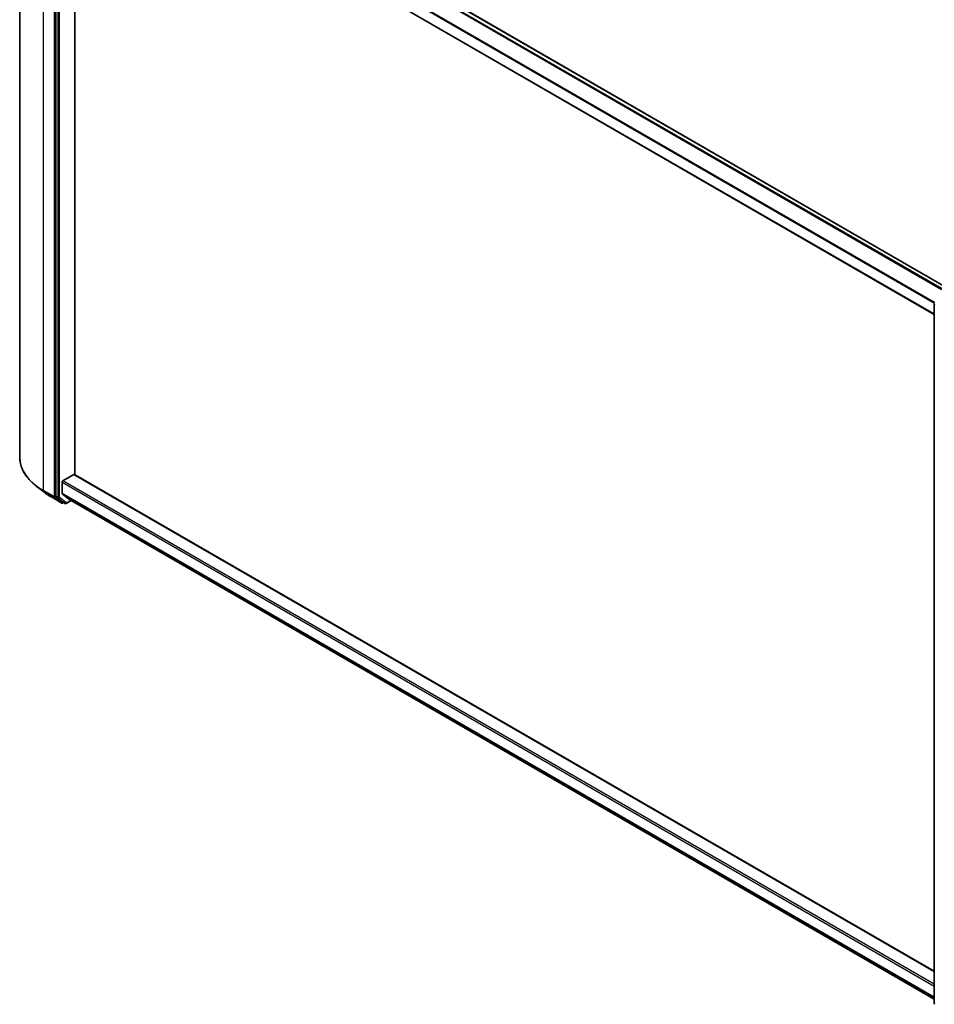
# Model space of a CAD drawing. Units: millimetres. Extents: x 36 to 8307, y 20 to 1284.
# Drawn here: x 349 to 445, y 364 to 467 of the extents above; entities that cross this region are included whole.
import ezdxf

# ---------------------------------------------------------------- set-up
doc = ezdxf.new("R2010")
doc.units = ezdxf.units.MM
doc.header["$LTSCALE"] = 2.5
doc.layers.add('Visible (ISO)', color=7, linetype='Continuous', lineweight=35)
doc.layers.add('Visible Narrow (ISO)', color=7, linetype='Continuous', lineweight=25)

msp = doc.modelspace()

# ---------------------------------------------------------------- linework, layer by layer
at = {"layer": 'Visible (ISO)'}
for p, q in [((349.0947, 421.4027), (349.0947, 494.4382)), ((354.6642, 491.7432), (445.7596, 439.1493)), ((352.8634, 490.2842), (352.8634, 417.3236)), ((353.5375, 488.839), (444.5445, 436.2961)), ((354.8374, 419.5874), (354.8374, 488.0885)), ((444.5445, 364.4214), (444.5445, 437.382)), ((353.6, 418.9327), (354.7491, 419.5961)), ((444.5445, 367.795), (354.8116, 419.6023)), ((351.7063, 417.7109), (350.8266, 418.3881)), ((353.5116, 417.6258), (353.5116, 418.7796)), ((352.3999, 417.2491), (353.49, 416.6197)), ((352.8844, 417.2697), (353.6145, 416.6977)), ((353.5321, 417.5723), (354.2217, 417.015)), ((353.6818, 416.6583), (353.615, 416.6197)), ((353.8256, 416.5753), (353.6193, 416.6944)), ((353.9506, 416.5753), (354.4664, 416.8731)), ((354.2271, 417.0112), (444.5445, 364.8665))]:
    msp.add_line(p, q, dxfattribs=at)
for centre, start, end in [((444.6695, 437.382), 152.709432, 180), ((353.5525, 416.728), 240, 300), ((353.8881, 416.6836), 240, 300), ((444.6695, 364.4214), 180, 231.919639)]:
    msp.add_arc(centre, 0.125, start, end, dxfattribs=at)
for centre, major_axis, start_param, end_param in [((354.7491, 419.4941), (0.0625, 0.1083), 0, 0.78539816), ((353.6, 418.8306), (-0.0625, -0.1083), 3.92699082, 5.49778714), ((352.9518, 417.3746), (-0.0625, -0.1083), 5.49778714, 6.20140093), ((353.6, 417.6769), (-0.0625, -0.1083), 5.49778714, 6.19252542), ((353.6818, 416.8026), (-0.0625, -0.1083), 6.20140093, 6.28318531), ((354.2896, 417.1195), (-0.0625, -0.1083), 6.19252542, 6.28318531)]:
    msp.add_ellipse(centre, major_axis=major_axis, ratio=0.57735027, start_param=start_param, end_param=end_param, dxfattribs=at)
for points, knots in [([(350.8266, 418.3881), (350.6057, 418.5582), (350.4033, 418.7368), (350.0391, 419.1087), (349.8772, 419.3018), (349.5969, 419.6999), (349.4786, 419.9048), (349.2879, 420.3229), (349.2157, 420.5362), (349.1191, 420.9672), (349.0947, 421.1849), (349.0947, 421.4027)], [1.712731643, 1.712731643, 1.712731643, 1.712731643, 1.841424213, 1.841424213, 1.970116782, 1.970116782, 2.098809351, 2.098809351, 2.227501921, 2.227501921, 2.35619449, 2.35619449, 2.35619449, 2.35619449]), ([(351.7063, 417.7109), (351.7488, 417.6782), (351.792, 417.6459), (351.8801, 417.5819), (351.9249, 417.5504), (352.016, 417.488), (352.0622, 417.4571), (352.1563, 417.3963), (352.204, 417.3663), (352.3009, 417.3071), (352.3501, 417.2779), (352.3999, 417.2491)], [4.570453664, 4.570453664, 4.570453664, 4.570453664, 4.598840727, 4.598840727, 4.627227791, 4.627227791, 4.655614854, 4.655614854, 4.684001917, 4.684001917, 4.71238898, 4.71238898, 4.71238898, 4.71238898])]:
    msp.add_open_spline(points, degree=3, knots=knots, dxfattribs=at)
at = {"layer": 'Visible Narrow (ISO)'}
for p, q in [((354.2217, 491.4808), (445.3143, 438.8885)), ((445.4108, 438.9479), (354.2896, 491.5568)), ((354.6017, 491.737), (445.723, 439.1281)), ((351.5965, 417.9155), (351.5965, 490.9511)), ((352.6867, 490.3217), (352.6867, 417.2862)), ((353.0697, 490.1652), (353.0697, 417.2045)), ((353.2465, 417.2045), (353.2465, 490.1652)), ((353.5116, 490.05), (444.5762, 437.4739)), ((444.6116, 437.5424), (353.5321, 490.1272)), ((444.5445, 436.3384), (353.5116, 488.8963)), ((354.7491, 419.5961), (444.5445, 367.7527)), ((353.5116, 418.7796), (444.5445, 366.2218)), ((444.5445, 366.4259), (353.6, 418.9327)), ((352.6867, 417.2862), (351.5965, 417.9155)), ((351.6175, 417.8616), (352.7076, 417.2322)), ((352.395, 417.2524), (351.6175, 417.8616)), ((353.4851, 416.623), (352.395, 417.2524)), ((352.7076, 417.2322), (353.4851, 416.623)), ((352.8634, 417.2862), (352.8634, 417.3236)), ((353.0697, 417.2045), (352.8634, 417.3236)), ((352.8844, 417.2697), (352.8634, 417.2862)), ((352.8844, 417.2697), (353.0907, 417.1506)), ((353.0907, 417.1506), (353.8207, 416.5786)), ((353.9765, 416.6325), (353.2465, 417.2045)), ((444.5445, 365.068), (353.5116, 417.6258)), ((353.5321, 417.5723), (444.5445, 365.0263)), ((353.6409, 416.677), (353.6145, 416.6977)), ((353.8207, 416.5786), (353.6145, 416.6977)), ((353.6452, 416.6794), (353.6409, 416.677)), ((354.4297, 416.8942), (353.9765, 416.6325)), ((444.5445, 364.8671), (354.2217, 417.015))]:
    msp.add_line(p, q, dxfattribs=at)
for centre, major_axis, ratio, start_param, end_param in [((444.6695, 437.382), (-0.125, 0), 0.57735027, 0, 0.78539816), ((357.6364, 421.4027), (-8.5417, 0), 0.57735027, 0, 0.78539816), ((357.6364, 421.3366), (8.512, 0), 0.57735027, 3.7850555, 3.92699082), ((351.6849, 417.9666), (-0.0625, -0.1083), 0.57735027, 5.49778714, 6.20140093), ((357.6364, 420.2785), (-7.4124, 0), 0.57735027, 0.64346285, 0.78539816), ((352.4624, 417.3574), (-0.0625, -0.1083), 0.57735027, 6.20140093, 6.28318531), ((352.775, 417.3372), (0.125, 0), 0.57735027, 3.92699082, 5.49778714), ((352.775, 417.3372), (-0.0625, -0.1083), 0.57735027, 5.49778714, 6.20140093), ((352.775, 417.3372), (-0.0771, -0.0984), 0.81376746, 0.11502174, 1.68581807), ((353.1581, 417.2556), (0.125, 0), 0.57735027, 3.92699082, 5.49778714), ((353.1581, 417.2556), (-0.0625, -0.1083), 0.57735027, 5.49778714, 6.20140093), ((353.1581, 417.2556), (-0.0771, -0.0984), 0.81376746, 0.11502174, 1.68581807), ((353.5525, 416.728), (-0.0771, -0.0984), 0.81376746, 0.11502174, 1.68581807), ((353.5525, 416.728), (-0.0625, -0.1083), 0.57735027, 6.20140093, 6.28318531), ((353.5525, 416.728), (0.0625, -0.1083), 0.57735027, 0, 0.78539816), ((353.8881, 416.6836), (-0.0771, -0.0984), 0.81376746, 0.11502174, 1.68581807), ((353.8881, 416.6836), (-0.0625, -0.1083), 0.57735027, 6.20140093, 6.28318531), ((353.8881, 416.6836), (0.0625, -0.1083), 0.57735027, 0, 0.78539816), ((444.6695, 364.4214), (-0.125, 0), 0.57735027, 0, 0.78539816)]:
    msp.add_ellipse(centre, major_axis=major_axis, ratio=ratio, start_param=start_param, end_param=end_param, dxfattribs=at)

doc.saveas('drawing.dxf')
